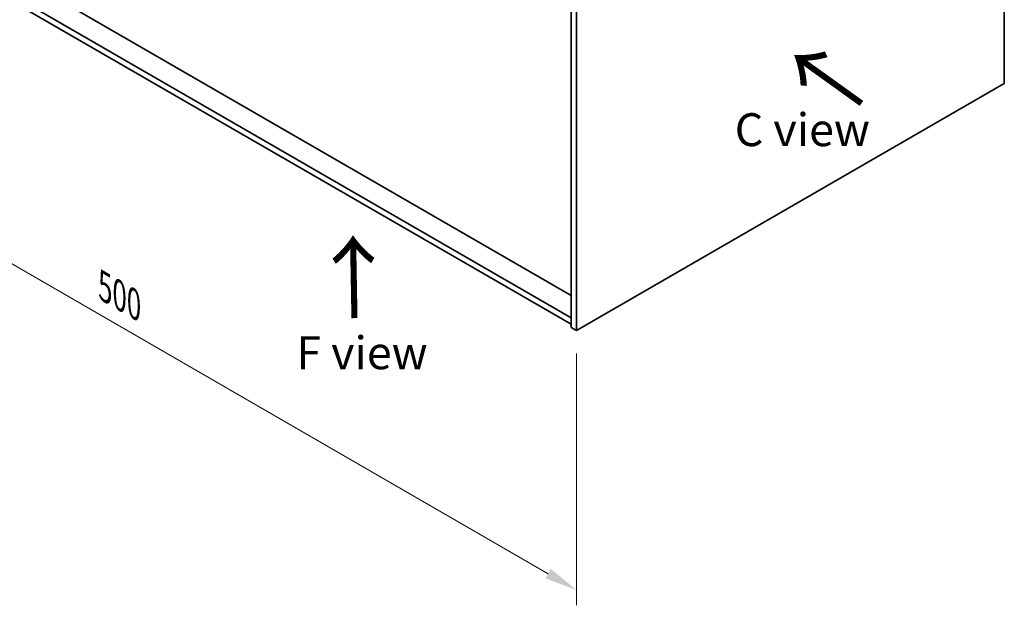
# Model space of a CAD drawing. Units: millimetres. Extents: x 72 to 11862, y 40 to 2007.
# Drawn here: x 395 to 770, y 783 to 1005 of the extents above; entities that cross this region are included whole.
import ezdxf

# ---------------------------------------------------------------- set-up
doc = ezdxf.new("R2010")
doc.units = ezdxf.units.MM
doc.header["$LTSCALE"] = 5
doc.layers.get('Defpoints').update_dxf_attribs({"lineweight": 25})
for name, color, linetype, lineweight in [('Dimension (ISO)', 7, 'Continuous', 18), ('Symbol (ISO)', 7, 'Continuous', 18), ('Visible (ISO)', 7, 'Continuous', 35)]:
    doc.layers.add(name, color=color, linetype=linetype, lineweight=lineweight)
doc.styles.add('Note Text (TK)', font='txt')
doc.dimstyles.new('Default - Method 1b (TK)', dxfattribs={"dimscale": 5, "dimtxt": 2.5, "dimasz": 2.5, "dimexe": 1, "dimexo": 1.5, "dimgap": 1, "dimtad": 1, "dimtoh": 1, "dimrnd": 1e-08, "dimdsep": 46, "dimtxsty": 'Note Text (TK)', "dimcen": 0.09, "dimdle": 5, "dimclrd": 100, "dimclre": 100, "dimclrt": 7, "dimadec": 1, "dimazin": 1, "dimtfac": 1, "dimtmove": 0, "dimatfit": 3, "dimfxl": 0, "dimtolj": 1, "dimlwd": -1, "dimlwe": -1, "dimarcsym": 0})

# ---------------------------------------------------------------- blocks, each defined once
blk = doc.blocks.new('*D6')
at = {"layer": 'Defpoints', "color": 0, "transparency": 16777216}
for p in [(253.55, 1091.34), (607.1, 887.22), (607.1, 788.58)]:
    blk.add_point(p, dxfattribs=at)
at = {"layer": 'Dimension (ISO)', "color": 100, "transparency": 16777216}
for p, q in [((253.55, 1082.68), (253.55, 986.93)), ((264.37, 986.46), (596.27, 794.83)), ((607.1, 878.56), (607.1, 782.81))]:
    blk.add_line(p, q, dxfattribs=at)
for points in [[(265.41, 988.26), (263.33, 984.65), (253.55, 992.71)], [(597.32, 796.64), (595.23, 793.03), (607.1, 788.58)]]:
    blk.add_solid(points, dxfattribs=at)
at = {"layer": 'Dimension (ISO)', "color": 7, "transparency": 16777216, "insert": (427.69, 903.82), "char_height": 12.5, "attachment_point": 4, "rotation": 330, "style": 'Note Text (TK)'}
blk.add_mtext('\\A1;{\\Q-30.000;\\W0.816;\\H0.816x;500}', dxfattribs=at)

msp = doc.modelspace()

# ---------------------------------------------------------------- linework, layer by layer
at = {"layer": 'Visible (ISO)'}
for p, q in [((769.7339, 981.1142), (769.7339, 1102.7722)), ((604.9781, 900.6076), (261.9606, 1098.6489)), ((604.9781, 892.1161), (256.0209, 1093.5866)), ((256.0209, 1091.1371), (604.9781, 889.6666)), ((604.9781, 1010.0998), (604.9781, 888.4418)), ((607.0994, 1008.8751), (607.0994, 887.2171)), ((607.0994, 887.2171), (769.7339, 981.1142)), ((607.0994, 887.2171), (604.9781, 888.4418))]:
    msp.add_line(p, q, dxfattribs=at)

# ---------------------------------------------------------------- texts
at = {"layer": 'Symbol (ISO)', "color": 7, "char_height": 25, "width": 37.426901, "attachment_point": 4, "line_spacing_factor": 1.5, "style": 'Note Text (TK)'}
for insert, rotation in [((716.8107, 973.1608), 144.357665), ((523.1032, 890.5933), 90.999721)]:
    msp.add_mtext('{\\fＭＳ Ｐゴシック|b0|i0;\\H25.0000;→}', dxfattribs=dict(at, insert=insert, rotation=rotation))
at = {"layer": 'Symbol (ISO)', "color": 7, "char_height": 12.5, "attachment_point": 4, "line_spacing_factor": 1.5, "style": 'Note Text (TK)'}
for s, insert, width in [('{\\fＭＳ Ｐゴシック|b0|i0;C view}', (667.216, 963.5848), 52.485383), ('{\\fＭＳ Ｐゴシック|b0|i0;F view}', (500.5197, 878.792), 50.365496)]:
    msp.add_mtext(s, dxfattribs=dict(at, insert=insert, width=width))

# ---------------------------------------------------------------- dimensions: what is measured, and where the dimension line sits
at = {"layer": 'Dimension (ISO)', "color": 100, "true_color": 0x00ff3f}
dim = msp.add_linear_dim(base=(607.0994, 788.581), p1=(253.546, 1091.3412), p2=(607.0994, 887.2171), angle=150, text='{\\Q-30.000;\\W0.816;\\H0.816x;<>}', dimstyle='Default - Method 1b (TK)', override={"dimgap": 1, "dimtoh": 0, "dimdec": 2, "dimlfac": 1.224745, "dimtol": 0, "dimlim": 0, "dimtp": 0, "dimtm": 0, "dimtdec": 2, "dimtofl": 0, "dimatfit": 1}, dxfattribs=at)
dim.commit()
dim.dimension.update_dxf_attribs({"geometry": '*D6', "text_midpoint": (430.3227, 890.6431), "dimtype": 160})

doc.saveas('drawing.dxf')
